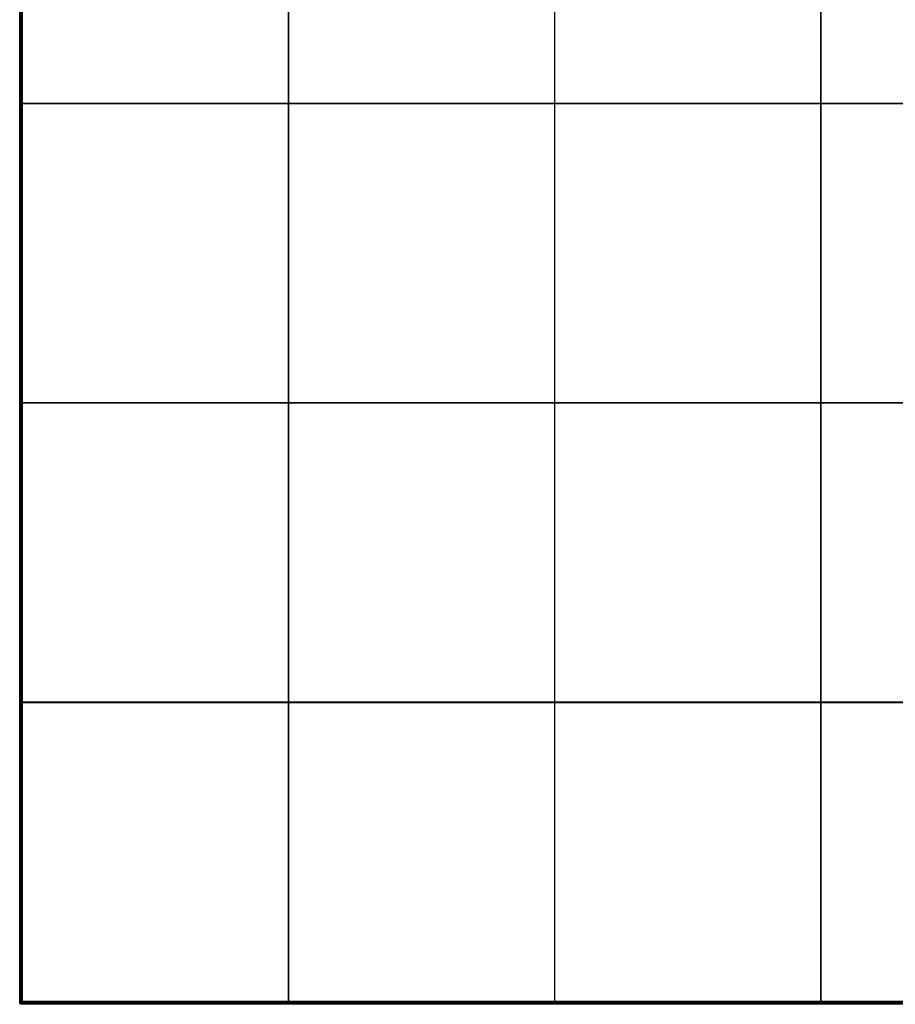
# Model space of a CAD drawing. Units: inches. Extents: x 4330 to 15489, y 62504 to 70316.
# Drawn here: x 6247 to 7069, y 66431 to 67356 of the extents above; entities that cross this region are included whole.
import ezdxf

# ---------------------------------------------------------------- set-up
doc = ezdxf.new("R2010")
doc.units = ezdxf.units.IN
doc.header["$MEASUREMENT"] = 0

msp = doc.modelspace()

# ---------------------------------------------------------------- linework, layer by layer
at = {"color": 7, "linetype": 'Continuous', "lineweight": 25}
for p, q in [((6247.2593, 66432.1427), (6247.2593, 68121.9428)), ((6247.7594, 66431.6428), (6247.7594, 68122.4428)), ((6248.7593, 66432.6428), (6248.7593, 68121.4427)), ((6249.2594, 66433.1428), (6249.2594, 68120.9428)), ((6249.7594, 66433.6428), (6249.7594, 68120.4428)), ((6249.7595, 67277.0928), (6249.7595, 67558.1428)), ((6499.5595, 67558.1428), (6499.5595, 67277.0928)), ((6499.6595, 67277.0928), (6499.6595, 67558.1428)), ((6749.4595, 67558.1428), (6749.4595, 67277.0928)), ((6749.5595, 67277.0928), (6749.5595, 67558.1428)), ((6999.3595, 67558.1428), (6999.3595, 67277.0928)), ((6999.4595, 67277.0928), (6999.4595, 67558.1428)), ((6499.5595, 67277.0928), (6249.7595, 67277.0928)), ((6249.7595, 67276.9928), (6499.5595, 67276.9928)), ((6249.7595, 66995.9428), (6249.7595, 67276.9928)), ((6249.9594, 67276.9928), (6249.9594, 67277.0928)), ((6261.9595, 67277.0428), (6261.9584, 67277.0928)), ((6261.9584, 67276.9928), (6261.9595, 67277.0428)), ((6291.3598, 67276.9928), (6291.3598, 67277.0928)), ((6296.1094, 67277.0428), (6296.1085, 67277.0928)), ((6296.1085, 67276.9928), (6296.1094, 67277.0428)), ((6296.3595, 67277.0428), (6296.3588, 67277.0928)), ((6296.3588, 67276.9928), (6296.3595, 67277.0428)), ((6339.9073, 67277.0428), (6339.9064, 67277.0928)), ((6339.9064, 67276.9928), (6339.9073, 67277.0428)), ((6347.4094, 67277.0928), (6347.4094, 67276.9928)), ((6348.6595, 67277.0928), (6348.6595, 67276.9928)), ((6368.6594, 67277.0928), (6368.6594, 67276.9928)), ((6381.1595, 67276.9928), (6381.1595, 67277.0928)), ((6400.6595, 67276.9928), (6400.6595, 67277.0928)), ((6401.9095, 67277.0928), (6401.9095, 67276.9928)), ((6411.9115, 67277.0428), (6411.9106, 67277.0928)), ((6411.9106, 67276.9928), (6411.9115, 67277.0428)), ((6499.5595, 67276.9928), (6499.5595, 66995.9428)), ((6749.4595, 67277.0928), (6499.6595, 67277.0928)), ((6499.6595, 66995.9428), (6499.6595, 67276.9928)), ((6499.6595, 67276.9928), (6749.4595, 67276.9928)), ((6500.8594, 67277.0428), (6500.8585, 67277.0928)), ((6500.8585, 67276.9928), (6500.8594, 67277.0428)), ((6589.8074, 67277.0428), (6589.8064, 67277.0928)), ((6589.8064, 67276.9928), (6589.8074, 67277.0428)), ((6597.3095, 67277.0928), (6597.3095, 67276.9928)), ((6598.5595, 67277.0928), (6598.5595, 67276.9928)), ((6618.5595, 67277.0928), (6618.5595, 67276.9928)), ((6631.0595, 67276.9928), (6631.0595, 67277.0928)), ((6650.5595, 67276.9928), (6650.5595, 67277.0928)), ((6651.8094, 67277.0928), (6651.8094, 67276.9928)), ((6661.8116, 67277.0428), (6661.8106, 67277.0928)), ((6661.8106, 67276.9928), (6661.8116, 67277.0428)), ((6749.4595, 67276.9928), (6749.4595, 66995.9428)), ((6999.3595, 67277.0928), (6749.5595, 67277.0928)), ((6749.5595, 66995.9428), (6749.5595, 67276.9928)), ((6749.5595, 67276.9928), (6999.3595, 67276.9928)), ((6750.7595, 67277.0428), (6750.7585, 67277.0928)), ((6750.7585, 67276.9928), (6750.7595, 67277.0428)), ((6839.7074, 67277.0428), (6839.7064, 67277.0928)), ((6839.7064, 67276.9928), (6839.7074, 67277.0428)), ((6847.2094, 67277.0928), (6847.2094, 67276.9928)), ((6848.4595, 67277.0928), (6848.4595, 67276.9928)), ((6868.4595, 67277.0928), (6868.4595, 67276.9928)), ((6880.9594, 67276.9928), (6880.9594, 67277.0928)), ((6900.4595, 67276.9928), (6900.4595, 67277.0928)), ((6901.7095, 67277.0928), (6901.7095, 67276.9928)), ((6911.7116, 67277.0428), (6911.7106, 67277.0928)), ((6911.7106, 67276.9928), (6911.7116, 67277.0428)), ((6999.3595, 67276.9928), (6999.3595, 66995.9428)), ((7249.2595, 67277.0928), (6999.4595, 67277.0928)), ((6999.4595, 66995.9428), (6999.4595, 67276.9928)), ((6999.4595, 67276.9928), (7249.2595, 67276.9928)), ((7000.6595, 67277.0428), (7000.6584, 67277.0928)), ((7000.6584, 67276.9928), (7000.6595, 67277.0428)), ((6499.5595, 67266.2924), (6499.6595, 67266.2924)), ((6749.4595, 67266.2924), (6749.5595, 67266.2924)), ((6999.3595, 67266.2924), (6999.4595, 67266.2924)), ((6499.6595, 67259.7932), (6499.5595, 67259.7932)), ((6749.5595, 67259.7932), (6749.4595, 67259.7932)), ((6999.4595, 67259.7932), (6999.3595, 67259.7932)), ((6499.5595, 67124.7174), (6499.6595, 67124.7174)), ((6499.6595, 67118.2182), (6499.5595, 67118.2182)), ((6749.4595, 67124.7174), (6749.5595, 67124.7174)), ((6749.5595, 67118.2182), (6749.4595, 67118.2182)), ((6999.3595, 67124.7174), (6999.4595, 67124.7174)), ((6999.4595, 67118.2182), (6999.3595, 67118.2182)), ((6499.5595, 66995.9428), (6249.7595, 66995.9428)), ((6249.7595, 66714.7928), (6249.7595, 66995.8428)), ((6249.7595, 66995.8428), (6499.5595, 66995.8428)), ((6249.9594, 66995.8428), (6249.9594, 66995.9428)), ((6261.9595, 66995.8928), (6261.9584, 66995.9428)), ((6261.9584, 66995.8428), (6261.9595, 66995.8928)), ((6291.3598, 66995.8428), (6291.3598, 66995.9428)), ((6296.1094, 66995.8928), (6296.1085, 66995.9428)), ((6296.1085, 66995.8428), (6296.1094, 66995.8928)), ((6296.3595, 66995.8928), (6296.3588, 66995.9428)), ((6296.3588, 66995.8428), (6296.3595, 66995.8928)), ((6339.9073, 66995.8928), (6339.9064, 66995.9428)), ((6339.9064, 66995.8428), (6339.9073, 66995.8928)), ((6411.9115, 66995.8928), (6411.9106, 66995.9428)), ((6411.9106, 66995.8428), (6411.9115, 66995.8928)), ((6499.5595, 66995.8428), (6499.5595, 66714.7928)), ((6749.4595, 66995.9428), (6499.6595, 66995.9428)), ((6499.6595, 66714.7928), (6499.6595, 66995.8428)), ((6499.6595, 66995.8428), (6749.4595, 66995.8428)), ((6500.8594, 66995.8928), (6500.8585, 66995.9428)), ((6500.8585, 66995.8428), (6500.8594, 66995.8928)), ((6589.8074, 66995.8928), (6589.8064, 66995.9428)), ((6589.8064, 66995.8428), (6589.8074, 66995.8928)), ((6661.8116, 66995.8928), (6661.8106, 66995.9428)), ((6661.8106, 66995.8428), (6661.8116, 66995.8928)), ((6749.4595, 66995.8428), (6749.4595, 66714.7928)), ((6999.3595, 66995.9428), (6749.5595, 66995.9428)), ((6749.5595, 66995.8428), (6999.3595, 66995.8428)), ((6749.5595, 66714.7928), (6749.5595, 66995.8428)), ((6750.7595, 66995.8928), (6750.7585, 66995.9428)), ((6750.7585, 66995.8428), (6750.7595, 66995.8928)), ((6839.7074, 66995.8928), (6839.7064, 66995.9428)), ((6839.7064, 66995.8428), (6839.7074, 66995.8928)), ((6911.7116, 66995.8928), (6911.7106, 66995.9428)), ((6911.7106, 66995.8428), (6911.7116, 66995.8928)), ((6999.3595, 66995.8428), (6999.3595, 66714.7928)), ((7249.2595, 66995.9428), (6999.4595, 66995.9428)), ((6999.4595, 66995.8428), (7249.2595, 66995.8428)), ((6999.4595, 66714.7928), (6999.4595, 66995.8428)), ((7000.6595, 66995.8928), (7000.6584, 66995.9428)), ((7000.6584, 66995.8428), (7000.6595, 66995.8928)), ((6499.5595, 66985.1424), (6499.6595, 66985.1424)), ((6499.6595, 66978.6432), (6499.5595, 66978.6432)), ((6749.4595, 66985.1424), (6749.5595, 66985.1424)), ((6749.5595, 66978.6432), (6749.4595, 66978.6432)), ((6999.3595, 66985.1424), (6999.4595, 66985.1424)), ((6999.4595, 66978.6432), (6999.3595, 66978.6432)), ((6499.5595, 66843.5674), (6499.6595, 66843.5674)), ((6749.4595, 66843.5674), (6749.5595, 66843.5674)), ((6999.3595, 66843.5674), (6999.4595, 66843.5674)), ((6499.6595, 66837.0682), (6499.5595, 66837.0682)), ((6749.5595, 66837.0682), (6749.4595, 66837.0682)), ((6999.4595, 66837.0682), (6999.3595, 66837.0682)), ((6499.5595, 66714.7928), (6249.7595, 66714.7928)), ((6249.7595, 66433.6428), (6249.7595, 66714.6928)), ((6249.7595, 66714.6928), (6499.5595, 66714.6928)), ((6249.9594, 66714.6928), (6249.9594, 66714.7928)), ((6261.9595, 66714.7428), (6261.9584, 66714.7928)), ((6261.9584, 66714.6928), (6261.9595, 66714.7428)), ((6291.3598, 66714.6928), (6291.3598, 66714.7928)), ((6296.1094, 66714.7428), (6296.1085, 66714.7928)), ((6296.1085, 66714.6928), (6296.1094, 66714.7428)), ((6296.3595, 66714.7428), (6296.3588, 66714.7928)), ((6296.3588, 66714.6928), (6296.3595, 66714.7428)), ((6339.9073, 66714.7428), (6339.9064, 66714.7928)), ((6339.9064, 66714.6928), (6339.9073, 66714.7428)), ((6347.4094, 66714.7928), (6347.4094, 66714.6928)), ((6348.6595, 66714.7928), (6348.6595, 66714.6928)), ((6368.6594, 66714.7928), (6368.6594, 66714.6928)), ((6381.1595, 66714.6928), (6381.1595, 66714.7928)), ((6400.6595, 66714.6928), (6400.6595, 66714.7928)), ((6401.9095, 66714.7928), (6401.9095, 66714.6928)), ((6411.9115, 66714.7428), (6411.9106, 66714.7928)), ((6411.9106, 66714.6928), (6411.9115, 66714.7428)), ((6499.5595, 66714.6928), (6499.5595, 66433.6428)), ((6749.4595, 66714.7928), (6499.6595, 66714.7928)), ((6499.6595, 66714.6928), (6749.4595, 66714.6928)), ((6499.6595, 66433.6428), (6499.6595, 66714.6928)), ((6500.8594, 66714.7428), (6500.8585, 66714.7928)), ((6500.8585, 66714.6928), (6500.8594, 66714.7428)), ((6589.8074, 66714.7428), (6589.8064, 66714.7928)), ((6589.8064, 66714.6928), (6589.8074, 66714.7428)), ((6597.3095, 66714.7928), (6597.3095, 66714.6928)), ((6598.5595, 66714.7928), (6598.5595, 66714.6928)), ((6618.5595, 66714.7928), (6618.5595, 66714.6928)), ((6631.0595, 66714.6928), (6631.0595, 66714.7928)), ((6650.5595, 66714.6928), (6650.5595, 66714.7928)), ((6651.8094, 66714.7928), (6651.8094, 66714.6928)), ((6661.8116, 66714.7428), (6661.8106, 66714.7928)), ((6661.8106, 66714.6928), (6661.8116, 66714.7428)), ((6749.4595, 66714.6928), (6749.4595, 66433.6428)), ((6999.3595, 66714.7928), (6749.5595, 66714.7928)), ((6749.5595, 66714.6928), (6999.3595, 66714.6928)), ((6749.5595, 66433.6428), (6749.5595, 66714.6928)), ((6750.7595, 66714.7428), (6750.7585, 66714.7928)), ((6750.7585, 66714.6928), (6750.7595, 66714.7428)), ((6839.7074, 66714.7428), (6839.7064, 66714.7928)), ((6839.7064, 66714.6928), (6839.7074, 66714.7428)), ((6847.2094, 66714.7928), (6847.2094, 66714.6928)), ((6848.4595, 66714.7928), (6848.4595, 66714.6928)), ((6868.4595, 66714.7928), (6868.4595, 66714.6928)), ((6880.9595, 66714.6928), (6880.9595, 66714.7928)), ((6900.4595, 66714.6928), (6900.4595, 66714.7928)), ((6901.7095, 66714.7928), (6901.7095, 66714.6928)), ((6911.7116, 66714.7428), (6911.7106, 66714.7928)), ((6911.7106, 66714.6928), (6911.7116, 66714.7428)), ((6999.3595, 66714.6928), (6999.3595, 66433.6428)), ((7249.2595, 66714.7928), (6999.4595, 66714.7928)), ((6999.4595, 66433.6428), (6999.4595, 66714.6928)), ((6999.4595, 66714.6928), (7249.2595, 66714.6928)), ((7000.6595, 66714.7428), (7000.6584, 66714.7928)), ((7000.6584, 66714.6928), (7000.6595, 66714.7428)), ((6499.5595, 66703.9924), (6499.6595, 66703.9924)), ((6749.4595, 66707.7428), (6749.5595, 66707.7428)), ((6749.5595, 66707.1282), (6749.4595, 66707.1282)), ((6749.4595, 66703.8924), (6749.5595, 66703.8924)), ((6999.3595, 66703.9924), (6999.4595, 66703.9924)), ((6499.6595, 66697.4931), (6499.5595, 66697.4931)), ((6749.5595, 66697.5932), (6749.4595, 66697.5932)), ((6999.4595, 66697.4931), (6999.3595, 66697.4931)), ((6749.4595, 66605.5674), (6749.5595, 66605.5673)), ((6749.5595, 66599.2682), (6749.4595, 66599.2682)), ((6499.5595, 66562.4174), (6499.6595, 66562.4174)), ((6999.3595, 66562.4174), (6999.4595, 66562.4174)), ((6499.6595, 66555.9182), (6499.5595, 66555.9182)), ((6999.4595, 66555.9182), (6999.3595, 66555.9182)), ((6499.6595, 66507.1027), (6499.5595, 66507.1002)), ((6999.4595, 66507.1027), (6999.3595, 66507.1002)), ((6749.4595, 66499.5674), (6749.5595, 66499.5674)), ((6749.5595, 66493.2681), (6749.4595, 66493.2681)), ((6749.4595, 66443.7428), (6749.5595, 66443.7428)), ((6248.7593, 66432.6428), (6247.7594, 66431.6428)), ((7749.0594, 66431.6428), (6247.7594, 66431.6428)), ((6248.2594, 66431.1428), (6247.7594, 66431.6428)), ((6249.2594, 66433.1428), (6248.7593, 66432.6428)), ((7749.0594, 66432.6428), (6248.7593, 66432.6428)), ((7749.0594, 66433.1428), (6249.2594, 66433.1428)), ((6249.7595, 66433.6429), (6249.7594, 66433.6428)), ((6499.5595, 66433.6428), (6249.7595, 66433.6428)), ((6499.6595, 66433.8428), (6499.5595, 66433.8428)), ((6749.4595, 66433.6428), (6499.6595, 66433.6428)), ((6749.4595, 66433.8428), (6749.5595, 66433.8428)), ((6999.3595, 66433.6428), (6749.5595, 66433.6428)), ((6999.4595, 66433.8428), (6999.3595, 66433.8428)), ((7249.2595, 66433.6428), (6999.4595, 66433.6428)), ((7749.0594, 66431.1428), (6248.2594, 66431.1428))]:
    msp.add_line(p, q, dxfattribs=at)
at = {"color": 8, "linetype": 'Continuous', "lineweight": 25}
for p, q in [((6249.7595, 66433.6428), (6249.7594, 66433.6428)), ((6499.6595, 66433.6428), (6499.5595, 66433.6428)), ((6749.5595, 66433.6428), (6749.4595, 66433.6428)), ((6999.4595, 66433.6428), (6999.3595, 66433.6428))]:
    msp.add_line(p, q, dxfattribs=at)
at = {"color": 7, "linetype": 'Continuous', "lineweight": 25, "flags": 128}
for points in [[(6499.6595, 67351.8668), (6499.6095, 67351.8678), (6499.5595, 67351.8668)], [(6499.5595, 67349.3688), (6499.6095, 67349.3678), (6499.6595, 67349.3688)], [(6749.5595, 67351.8668), (6749.5094, 67351.8678), (6749.4595, 67351.8668)], [(6749.4595, 67349.3688), (6749.5094, 67349.3678), (6749.5595, 67349.3688)], [(6999.4595, 67351.8668), (6999.4095, 67351.8678), (6999.3595, 67351.8668)], [(6999.3595, 67349.3688), (6999.4095, 67349.3678), (6999.4595, 67349.3688)], [(6259.4605, 67277.0928), (6259.4594, 67277.0428), (6259.4605, 67276.9928)], [(6292.8602, 67277.0928), (6292.8595, 67277.0428), (6292.8602, 67276.9928)], [(6293.1102, 67277.0928), (6293.1094, 67277.0428), (6293.1102, 67276.9928)], [(6337.4084, 67277.0928), (6337.4074, 67277.0428), (6337.4084, 67276.9928)], [(6409.4126, 67277.0928), (6409.4116, 67277.0428), (6409.4126, 67276.9928)], [(6498.3605, 67277.0928), (6498.3595, 67277.0428), (6498.3605, 67276.9928)], [(6499.6595, 67278.2918), (6499.6095, 67278.2928), (6499.5595, 67278.2918)], [(6499.5595, 67275.7938), (6499.6095, 67275.7928), (6499.6595, 67275.7938)], [(6587.3083, 67277.0928), (6587.3074, 67277.0428), (6587.3083, 67276.9928)], [(6659.3126, 67277.0928), (6659.3116, 67277.0428), (6659.3126, 67276.9928)], [(6748.2605, 67277.0928), (6748.2595, 67277.0428), (6748.2605, 67276.9928)], [(6749.5595, 67278.2918), (6749.5094, 67278.2928), (6749.4595, 67278.2918)], [(6749.4595, 67275.7938), (6749.5094, 67275.7928), (6749.5595, 67275.7938)], [(6837.2084, 67277.0928), (6837.2074, 67277.0428), (6837.2084, 67276.9928)], [(6909.2126, 67277.0928), (6909.2116, 67277.0428), (6909.2126, 67276.9928)], [(6998.1605, 67277.0928), (6998.1595, 67277.0428), (6998.1605, 67276.9928)], [(6999.4595, 67278.2918), (6999.4095, 67278.2928), (6999.3595, 67278.2918)], [(6999.3595, 67275.7938), (6999.4095, 67275.7928), (6999.4595, 67275.7938)], [(6499.6595, 67264.7921), (6499.6095, 67264.7928), (6499.5595, 67264.7921)], [(6499.6595, 67264.5419), (6499.6094, 67264.5428), (6499.5595, 67264.5419)], [(6749.5595, 67264.7921), (6749.5094, 67264.7928), (6749.4595, 67264.7921)], [(6749.5595, 67264.5419), (6749.5094, 67264.5428), (6749.4595, 67264.5419)], [(6999.4595, 67264.7921), (6999.4095, 67264.7928), (6999.3595, 67264.7921)], [(6999.4595, 67264.5419), (6999.4094, 67264.5428), (6999.3595, 67264.5419)], [(6499.5595, 67261.5436), (6499.6094, 67261.5428), (6499.6595, 67261.5436)], [(6499.5595, 67261.2935), (6499.6095, 67261.2928), (6499.6595, 67261.2935)], [(6749.4595, 67261.5436), (6749.5094, 67261.5428), (6749.5595, 67261.5436)], [(6749.4595, 67261.2935), (6749.5094, 67261.2928), (6749.5595, 67261.2935)], [(6999.3595, 67261.5436), (6999.4094, 67261.5428), (6999.4595, 67261.5436)], [(6999.3595, 67261.2935), (6999.4095, 67261.2928), (6999.4595, 67261.2935)], [(6499.6595, 67204.7168), (6499.6095, 67204.7178), (6499.5595, 67204.7168)], [(6499.5595, 67202.2188), (6499.6095, 67202.2178), (6499.6595, 67202.2188)], [(6749.5595, 67204.7168), (6749.5094, 67204.7178), (6749.4595, 67204.7168)], [(6749.4595, 67202.2188), (6749.5094, 67202.2178), (6749.5595, 67202.2188)], [(6999.4595, 67204.7168), (6999.4095, 67204.7178), (6999.3595, 67204.7168)], [(6999.3595, 67202.2188), (6999.4095, 67202.2178), (6999.4595, 67202.2188)], [(6499.6595, 67137.7168), (6499.6095, 67137.7178), (6499.5595, 67137.7168)], [(6499.5595, 67135.2188), (6499.6095, 67135.2178), (6499.6595, 67135.2188)], [(6749.5595, 67137.7168), (6749.5094, 67137.7178), (6749.4595, 67137.7168)], [(6749.4595, 67135.2188), (6749.5094, 67135.2178), (6749.5595, 67135.2188)], [(6999.4595, 67137.7168), (6999.4095, 67137.7178), (6999.3595, 67137.7168)], [(6999.3595, 67135.2188), (6999.4095, 67135.2178), (6999.4595, 67135.2188)], [(6499.6595, 67123.2171), (6499.6095, 67123.2178), (6499.5595, 67123.2171)], [(6499.6595, 67122.9669), (6499.6094, 67122.9678), (6499.5595, 67122.9669)], [(6499.5595, 67119.9686), (6499.6094, 67119.9678), (6499.6595, 67119.9686)], [(6499.5595, 67119.7185), (6499.6095, 67119.7178), (6499.6595, 67119.7185)], [(6749.5595, 67123.2171), (6749.5094, 67123.2178), (6749.4595, 67123.2171)], [(6749.5595, 67122.9669), (6749.5094, 67122.9678), (6749.4595, 67122.9669)], [(6749.4595, 67119.9686), (6749.5094, 67119.9678), (6749.5595, 67119.9686)], [(6749.4595, 67119.7185), (6749.5094, 67119.7178), (6749.5595, 67119.7185)], [(6999.4595, 67123.2171), (6999.4095, 67123.2178), (6999.3595, 67123.2171)], [(6999.4595, 67122.9669), (6999.4094, 67122.9678), (6999.3595, 67122.9669)], [(6999.3595, 67119.9686), (6999.4094, 67119.9678), (6999.4595, 67119.9686)], [(6999.3595, 67119.7185), (6999.4095, 67119.7178), (6999.4595, 67119.7185)], [(6499.6595, 67070.7168), (6499.6095, 67070.7178), (6499.5595, 67070.7168)], [(6749.5595, 67070.7168), (6749.5094, 67070.7178), (6749.4595, 67070.7168)], [(6999.4595, 67070.7168), (6999.4095, 67070.7178), (6999.3595, 67070.7168)], [(6499.5595, 67068.2188), (6499.6095, 67068.2178), (6499.6595, 67068.2188)], [(6749.4595, 67068.2188), (6749.5094, 67068.2178), (6749.5595, 67068.2188)], [(6999.3595, 67068.2188), (6999.4095, 67068.2178), (6999.4595, 67068.2188)], [(6259.4605, 66995.9428), (6259.4594, 66995.8928), (6259.4605, 66995.8428)], [(6292.8602, 66995.9428), (6292.8595, 66995.8928), (6292.8602, 66995.8428)], [(6293.1102, 66995.9428), (6293.1094, 66995.8928), (6293.1102, 66995.8428)], [(6337.4084, 66995.9428), (6337.4074, 66995.8928), (6337.4084, 66995.8428)], [(6409.4126, 66995.9428), (6409.4116, 66995.8928), (6409.4126, 66995.8428)], [(6498.3605, 66995.9428), (6498.3595, 66995.8928), (6498.3605, 66995.8428)], [(6499.6595, 66997.1418), (6499.6095, 66997.1428), (6499.5595, 66997.1418)], [(6587.3083, 66995.9428), (6587.3074, 66995.8928), (6587.3083, 66995.8428)], [(6659.3126, 66995.9428), (6659.3116, 66995.8928), (6659.3126, 66995.8428)], [(6748.2605, 66995.9428), (6748.2595, 66995.8928), (6748.2605, 66995.8428)], [(6749.5595, 66997.1418), (6749.5094, 66997.1428), (6749.4595, 66997.1418)], [(6837.2084, 66995.9428), (6837.2074, 66995.8928), (6837.2084, 66995.8428)], [(6909.2126, 66995.9428), (6909.2116, 66995.8928), (6909.2126, 66995.8428)], [(6998.1605, 66995.9428), (6998.1595, 66995.8928), (6998.1605, 66995.8428)], [(6999.4595, 66997.1418), (6999.4095, 66997.1428), (6999.3595, 66997.1418)], [(6499.5595, 66994.6438), (6499.6095, 66994.6428), (6499.6595, 66994.6438)], [(6749.4595, 66994.6438), (6749.5094, 66994.6428), (6749.5595, 66994.6438)], [(6999.3595, 66994.6438), (6999.4095, 66994.6428), (6999.4595, 66994.6438)], [(6499.6595, 66983.6421), (6499.6095, 66983.6428), (6499.5595, 66983.6421)], [(6499.6595, 66983.392), (6499.6094, 66983.3928), (6499.5595, 66983.392)], [(6499.5595, 66980.3936), (6499.6094, 66980.3928), (6499.6595, 66980.3936)], [(6499.5595, 66980.1435), (6499.6095, 66980.1428), (6499.6595, 66980.1435)], [(6749.5595, 66983.6421), (6749.5094, 66983.6428), (6749.4595, 66983.6421)], [(6749.5595, 66983.392), (6749.5094, 66983.3928), (6749.4595, 66983.392)], [(6749.4595, 66980.3936), (6749.5094, 66980.3928), (6749.5595, 66980.3936)], [(6749.4595, 66980.1435), (6749.5094, 66980.1428), (6749.5595, 66980.1435)], [(6999.4595, 66983.6421), (6999.4095, 66983.6428), (6999.3595, 66983.6421)], [(6999.4595, 66983.392), (6999.4094, 66983.3928), (6999.3595, 66983.392)], [(6999.3595, 66980.3936), (6999.4094, 66980.3928), (6999.4595, 66980.3936)], [(6999.3595, 66980.1435), (6999.4095, 66980.1428), (6999.4595, 66980.1435)], [(6499.6595, 66923.5668), (6499.6095, 66923.5678), (6499.5595, 66923.5668)], [(6749.5595, 66923.5668), (6749.5094, 66923.5678), (6749.4595, 66923.5668)], [(6999.4595, 66923.5668), (6999.4095, 66923.5678), (6999.3595, 66923.5668)], [(6499.5595, 66921.0688), (6499.6095, 66921.0678), (6499.6595, 66921.0688)], [(6749.4595, 66921.0688), (6749.5094, 66921.0678), (6749.5595, 66921.0688)], [(6999.3595, 66921.0688), (6999.4095, 66921.0678), (6999.4595, 66921.0688)], [(6499.6595, 66856.5668), (6499.6095, 66856.5678), (6499.5595, 66856.5668)], [(6499.5595, 66854.0688), (6499.6095, 66854.0678), (6499.6595, 66854.0688)], [(6749.5595, 66856.5668), (6749.5094, 66856.5678), (6749.4595, 66856.5668)], [(6749.4595, 66854.0688), (6749.5094, 66854.0678), (6749.5595, 66854.0688)], [(6999.4595, 66856.5668), (6999.4095, 66856.5678), (6999.3595, 66856.5668)], [(6999.3595, 66854.0688), (6999.4095, 66854.0678), (6999.4595, 66854.0688)], [(6499.6595, 66842.0671), (6499.6095, 66842.0678), (6499.5595, 66842.0671)], [(6499.6595, 66841.8169), (6499.6094, 66841.8178), (6499.5595, 66841.8169)], [(6499.5595, 66838.8186), (6499.6094, 66838.8178), (6499.6595, 66838.8186)], [(6499.5595, 66838.5685), (6499.6095, 66838.5678), (6499.6595, 66838.5685)], [(6749.5595, 66842.0671), (6749.5094, 66842.0678), (6749.4595, 66842.0671)], [(6749.5595, 66841.8169), (6749.5094, 66841.8178), (6749.4595, 66841.8169)], [(6749.4595, 66838.8186), (6749.5094, 66838.8178), (6749.5595, 66838.8186)], [(6749.4595, 66838.5685), (6749.5094, 66838.5678), (6749.5595, 66838.5685)], [(6999.4595, 66842.0671), (6999.4095, 66842.0678), (6999.3595, 66842.0671)], [(6999.4595, 66841.8169), (6999.4094, 66841.8178), (6999.3595, 66841.8169)], [(6999.3595, 66838.8186), (6999.4094, 66838.8178), (6999.4595, 66838.8186)], [(6999.3595, 66838.5685), (6999.4095, 66838.5678), (6999.4595, 66838.5685)], [(6499.6595, 66789.5668), (6499.6095, 66789.5678), (6499.5595, 66789.5668)], [(6499.5595, 66787.0688), (6499.6095, 66787.0678), (6499.6595, 66787.0688)], [(6749.5595, 66789.5668), (6749.5094, 66789.5678), (6749.4595, 66789.5668)], [(6749.4595, 66787.0688), (6749.5094, 66787.0678), (6749.5595, 66787.0688)], [(6999.4595, 66789.5668), (6999.4095, 66789.5678), (6999.3595, 66789.5668)], [(6999.3595, 66787.0688), (6999.4095, 66787.0678), (6999.4595, 66787.0688)], [(6259.4605, 66714.7928), (6259.4594, 66714.7428), (6259.4605, 66714.6928)], [(6292.8602, 66714.7928), (6292.8595, 66714.7428), (6292.8602, 66714.6928)], [(6293.1102, 66714.7928), (6293.1094, 66714.7428), (6293.1102, 66714.6928)], [(6337.4084, 66714.7928), (6337.4074, 66714.7428), (6337.4084, 66714.6928)], [(6409.4126, 66714.7928), (6409.4116, 66714.7428), (6409.4126, 66714.6928)], [(6498.3605, 66714.7928), (6498.3595, 66714.7428), (6498.3605, 66714.6928)], [(6499.6595, 66715.9917), (6499.6095, 66715.9928), (6499.5595, 66715.9917)], [(6499.5595, 66713.4938), (6499.6095, 66713.4928), (6499.6595, 66713.4938)], [(6587.3083, 66714.7928), (6587.3074, 66714.7428), (6587.3083, 66714.6928)], [(6659.3126, 66714.7928), (6659.3116, 66714.7428), (6659.3126, 66714.6928)], [(6748.2605, 66714.7928), (6748.2595, 66714.7428), (6748.2605, 66714.6928)], [(6749.5595, 66715.9917), (6749.5094, 66715.9928), (6749.4595, 66715.9917)], [(6749.4595, 66713.4938), (6749.5094, 66713.4928), (6749.5595, 66713.4938)], [(6837.2084, 66714.7928), (6837.2074, 66714.7428), (6837.2084, 66714.6928)], [(6909.2126, 66714.7928), (6909.2116, 66714.7428), (6909.2126, 66714.6928)], [(6998.1605, 66714.7928), (6998.1595, 66714.7428), (6998.1605, 66714.6928)], [(6999.4595, 66715.9917), (6999.4095, 66715.9928), (6999.3595, 66715.9917)], [(6999.3595, 66713.4938), (6999.4095, 66713.4928), (6999.4595, 66713.4938)], [(6499.6595, 66702.4921), (6499.6095, 66702.4928), (6499.5595, 66702.4921)], [(6499.6595, 66702.2419), (6499.6094, 66702.2428), (6499.5595, 66702.242)], [(6749.5595, 66702.4921), (6749.5093, 66702.4928), (6749.4595, 66702.4921)], [(6749.5595, 66702.2419), (6749.5094, 66702.2428), (6749.4595, 66702.242)], [(6999.4595, 66702.4921), (6999.4095, 66702.4928), (6999.3595, 66702.4921)], [(6999.4595, 66702.2419), (6999.4094, 66702.2428), (6999.3595, 66702.242)], [(6499.5595, 66699.2436), (6499.6094, 66699.2428), (6499.6595, 66699.2436)], [(6499.5595, 66698.9935), (6499.6095, 66698.9928), (6499.6595, 66698.9935)], [(6749.4595, 66699.2436), (6749.5094, 66699.2428), (6749.5595, 66699.2436)], [(6749.4595, 66698.9935), (6749.5093, 66698.9928), (6749.5595, 66698.9935)], [(6999.3595, 66699.2436), (6999.4094, 66699.2428), (6999.4595, 66699.2436)], [(6999.3595, 66698.9935), (6999.4095, 66698.9928), (6999.4595, 66698.9935)], [(6499.6595, 66642.4168), (6499.6095, 66642.4178), (6499.5595, 66642.4168)], [(6499.5595, 66639.9188), (6499.6095, 66639.9178), (6499.6595, 66639.9188)], [(6749.5595, 66642.4168), (6749.5093, 66642.4178), (6749.4595, 66642.4168)], [(6749.4595, 66639.9188), (6749.5093, 66639.9177), (6749.5595, 66639.9188)], [(6999.4595, 66642.4168), (6999.4095, 66642.4178), (6999.3595, 66642.4168)], [(6999.3595, 66639.9188), (6999.4095, 66639.9178), (6999.4595, 66639.9188)], [(6749.5595, 66604.1671), (6749.5093, 66604.1678), (6749.4595, 66604.1671)], [(6749.5595, 66603.9119), (6749.5094, 66603.9128), (6749.4595, 66603.9119)], [(6749.4595, 66600.9136), (6749.5094, 66600.9128), (6749.5595, 66600.9136)], [(6749.4595, 66600.6685), (6749.5093, 66600.6678), (6749.5595, 66600.6685)], [(6499.6595, 66575.4168), (6499.6095, 66575.4178), (6499.5595, 66575.4168)], [(6499.5595, 66572.9188), (6499.6095, 66572.9178), (6499.6595, 66572.9188)], [(6749.5595, 66575.4168), (6749.5093, 66575.4178), (6749.4595, 66575.4168)], [(6749.4595, 66572.9188), (6749.5093, 66572.9178), (6749.5595, 66572.9188)], [(6999.4595, 66575.4168), (6999.4095, 66575.4178), (6999.3595, 66575.4168)], [(6999.3595, 66572.9188), (6999.4095, 66572.9178), (6999.4595, 66572.9188)], [(6499.6595, 66560.917), (6499.6095, 66560.9177), (6499.5595, 66560.917)], [(6999.4595, 66560.917), (6999.4095, 66560.9177), (6999.3595, 66560.917)], [(6499.6595, 66560.6669), (6499.6094, 66560.6678), (6499.5595, 66560.6669)], [(6499.5595, 66557.6686), (6499.6094, 66557.6678), (6499.6595, 66557.6686)], [(6499.5595, 66557.4185), (6499.6095, 66557.4178), (6499.6595, 66557.4185)], [(6999.4595, 66560.6669), (6999.4094, 66560.6678), (6999.3595, 66560.6669)], [(6999.3595, 66557.6686), (6999.4094, 66557.6678), (6999.4595, 66557.6686)], [(6999.3595, 66557.4185), (6999.4095, 66557.4178), (6999.4595, 66557.4185)], [(6499.6595, 66508.4168), (6499.6095, 66508.4178), (6499.5595, 66508.4168)], [(6499.5595, 66505.9188), (6499.6095, 66505.9178), (6499.6595, 66505.9188)], [(6749.5595, 66508.4168), (6749.5093, 66508.4178), (6749.4595, 66508.4168)], [(6749.4595, 66505.9188), (6749.5093, 66505.9178), (6749.5595, 66505.9188)], [(6999.4595, 66508.4168), (6999.4095, 66508.4178), (6999.3595, 66508.4168)], [(6999.3595, 66505.9188), (6999.4095, 66505.9178), (6999.4595, 66505.9188)], [(6749.5595, 66498.1671), (6749.5093, 66498.1678), (6749.4595, 66498.1671)], [(6749.5595, 66497.9169), (6749.5094, 66497.9178), (6749.4595, 66497.9169)], [(6749.4595, 66494.9186), (6749.5094, 66494.9178), (6749.5595, 66494.9186)], [(6749.4595, 66494.6685), (6749.5093, 66494.6678), (6749.5595, 66494.6685)], [(6499.6595, 66445.4268), (6499.6095, 66445.4277), (6499.5595, 66445.4268)], [(6499.5595, 66442.9287), (6499.6095, 66442.9277), (6499.6595, 66442.9287)], [(6749.5595, 66445.4267), (6749.5093, 66445.4277), (6749.4595, 66445.4268)], [(6749.4595, 66442.9287), (6749.5093, 66442.9277), (6749.5595, 66442.9287)], [(6999.4595, 66445.4268), (6999.4095, 66445.4277), (6999.3595, 66445.4268)], [(6999.3595, 66442.9287), (6999.4095, 66442.9277), (6999.4595, 66442.9287)], [(6247.7594, 66431.6428), (6247.6725, 66431.7296), (6247.5883, 66431.8138), (6247.5094, 66431.8928), (6247.438, 66431.9642), (6247.3764, 66432.0258), (6247.3263, 66432.0758), (6247.2895, 66432.1126), (6247.2669, 66432.1352), (6247.2593, 66432.1427)], [(6248.7593, 66432.6428), (6248.857, 66432.7403), (6248.9507, 66432.8341), (6249.0372, 66432.9206), (6249.1129, 66432.9963), (6249.1751, 66433.0585), (6249.2213, 66433.1047), (6249.2498, 66433.1332), (6249.2594, 66433.1428)], [(6249.7594, 66433.6428), (6249.6726, 66433.556), (6249.5883, 66433.4718), (6249.5094, 66433.3928), (6249.438, 66433.3214), (6249.3764, 66433.2597), (6249.3264, 66433.2098), (6249.2896, 66433.173), (6249.2669, 66433.1504), (6249.2594, 66433.1428)], [(6249.2594, 66433.1428), (6249.2689, 66433.1524), (6249.2974, 66433.1808), (6249.3437, 66433.227), (6249.4058, 66433.2892), (6249.4816, 66433.365), (6249.568, 66433.4514), (6249.6619, 66433.5452), (6249.7594, 66433.6428)]]:
    msp.add_lwpolyline(points, dxfattribs=at)

doc.saveas('drawing.dxf')
